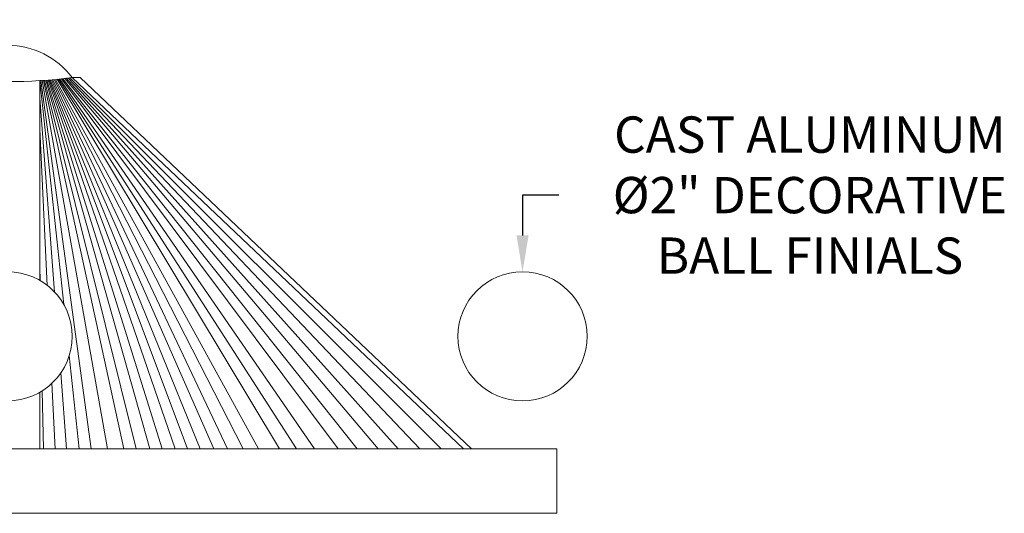
# Model space of a CAD drawing. Extents: x -53 to 61, y -9 to 35.
# Drawn here: x 45 to 60, y 28 to 35 of the extents above; entities that cross this region are included whole.
import ezdxf

# ---------------------------------------------------------------- set-up
doc = ezdxf.new("R2010")
doc.units = 0
doc.header["$MEASUREMENT"] = 0
doc.layers.get('0').update_dxf_attribs({"linetype": 'CONTINUOUS', "lineweight": 15})
doc.layers.get('DEFPOINTS').update_dxf_attribs({"linetype": 'CONTINUOUS'})
doc.layers.add('Text', color=7, linetype='CONTINUOUS', lineweight=15)
doc.styles.add('ROMAND', font='romand.shx', dxfattribs={"oblique": 15})
doc.dimstyles.new('ROMAND', dxfattribs={"dimscale": 4.5, "dimtxt": 0.125, "dimasz": 0.125, "dimexe": 0.0625, "dimexo": 0.0625, "dimgap": 0.0625, "dimtad": 0, "dimtih": 1, "dimtoh": 1, "dimdec": 3, "dimzin": 0, "dimdsep": 46, "dimlunit": 4, "dimtxsty": 'ROMAND', "dimcen": 0, "dimadec": 0, "dimazin": 0, "dimtfac": 1, "dimtdec": 3, "dimtofl": 0, "dimtmove": 0, "dimatfit": 3, "dimfxl": 0, "dimtolj": 1, "dimtzin": 0, "dimarcsym": 0})

# ---------------------------------------------------------------- blocks, each defined once
blk = doc.blocks.new('*D8')
at = {"layer": 'DEFPOINTS', "color": 0}
for p in [(52.676, 31.523), (52.676, 30.378)]:
    blk.add_point(p, dxfattribs=at)
at = {"layer": 'Text', "color": 0, "lineweight": -2}
for p, q in [((53.239, 32.711), (52.676, 32.711)), ((52.676, 32.711), (52.676, 32.086))]:
    blk.add_line(p, q, dxfattribs=at)
at = {"layer": 'Text', "color": 0}
blk.add_solid([(52.583, 32.086), (52.77, 32.086), (52.676, 31.523)], dxfattribs=at)
at = {"layer": 'Text', "color": 0, "insert": (57.123, 32.711), "char_height": 0.5625, "attachment_point": 5, "style": 'ROMAND'}
blk.add_mtext('\\A1;CAST ALUMINUM\\P%%c2" DECORATIVE\\PBALL FINIALS', dxfattribs=at)

msp = doc.modelspace()

# ---------------------------------------------------------------- linework, layer by layer
at = {"color": 4}
for p, q in [((45.5779, 31.0159), (45.2071, 34.4845)), ((46.003, 28.7814), (45.2218, 34.4854)), ((46.2529, 28.7814), (45.2429, 34.4868)), ((46.2529, 28.7814), (45.2429, 34.4868)), ((46.5062, 28.7814), (45.2642, 34.4882)), ((46.6998, 28.7814), (45.2792, 34.4893)), ((46.9085, 28.7814), (45.3001, 34.4908)), ((47.1004, 28.7814), (45.3159, 34.492)), ((47.3018, 28.7814), (45.3359, 34.4935)), ((47.4918, 28.7814), (45.3523, 34.4948)), ((47.4918, 28.7814), (45.3523, 34.4948)), ((47.6857, 28.7814), (45.3689, 34.4962)), ((47.8999, 28.7814), (45.3897, 34.498)), ((48.113, 28.7814), (45.4068, 34.4994)), ((48.3551, 28.7814), (45.43, 34.5015)), ((48.5906, 28.7814), (45.4475, 34.5031)), ((48.9154, 28.7814), (45.4731, 34.5055)), ((49.1801, 28.7814), (45.4943, 34.5076)), ((49.1801, 28.7814), (45.4943, 34.5076)), ((49.4555, 28.7814), (45.516, 34.5097)), ((49.8251, 28.7814), (45.5443, 34.5126)), ((50.1182, 28.7814), (45.565, 34.5148)), ((50.4432, 28.7814), (45.5935, 34.5179)), ((50.7534, 28.7814), (45.6163, 34.5205)), ((51.0885, 28.7814), (45.6448, 34.5238)), ((51.4165, 28.7814), (45.6695, 34.5267)), ((51.7634, 28.7814), (45.7075, 34.5314)), ((45.4356, 31.209), (45.2075, 34.2112)), ((45.3227, 31.3119), (45.2075, 33.7323)), ((45.2115, 31.3872), (45.2075, 31.5974)), ((45.8167, 28.7814), (45.6623, 30.2262)), ((45.62, 28.7814), (45.5308, 29.9558)), ((45.443, 28.7814), (45.3947, 29.797)), ((45.2609, 28.7814), (45.2438, 29.6795))]:
    msp.add_line(p, q, dxfattribs=at)
for p, q in [((45.2075, 34.4845), (45.2075, 31.3895)), ((45.2075, 34.4845), (45.2075, 31.3895)), ((45.8325, 34.5314), (45.7075, 34.5314)), ((51.8884, 28.7814), (45.8325, 34.5314)), ((45.2075, 29.6574), (45.2075, 28.7814)), ((45.2075, 29.6574), (45.2075, 28.7814))]:
    msp.add_line(p, q)
msp.add_lwpolyline([(36.2075, 28.7814), (53.2075, 28.7814), (53.2075, 27.7814), (36.2075, 27.7814)], close=True)
for centre in [(44.7075, 30.5235), (52.6763, 30.5235), (52.6763, 30.5235)]:
    msp.add_circle(centre, 1)
for centre, radius, start, end in [((44.7075, 33.7814), 1.25, 36.8699, 143.1301), ((44.7075, 42.5002), 8.0312, 262.84733, 277.15267)]:
    msp.add_arc(centre, radius, start, end)

# ---------------------------------------------------------------- dimensions: what is measured, and where the dimension line sits
at = {"layer": 'Text'}
dim = msp.add_diameter_dim_2p(p1=(52.6763, 30.3776), p2=(52.6763, 31.5235), text='CAST ALUMINUM\\P%%c2" DECORATIVE\\PBALL FINIALS', dimstyle='ROMAND', dxfattribs=at)
dim.commit()
dim.dimension.update_dxf_attribs({"geometry": '*D8', "text_midpoint": (57.1225, 32.7114), "dimtype": 163})

doc.saveas('drawing.dxf')
